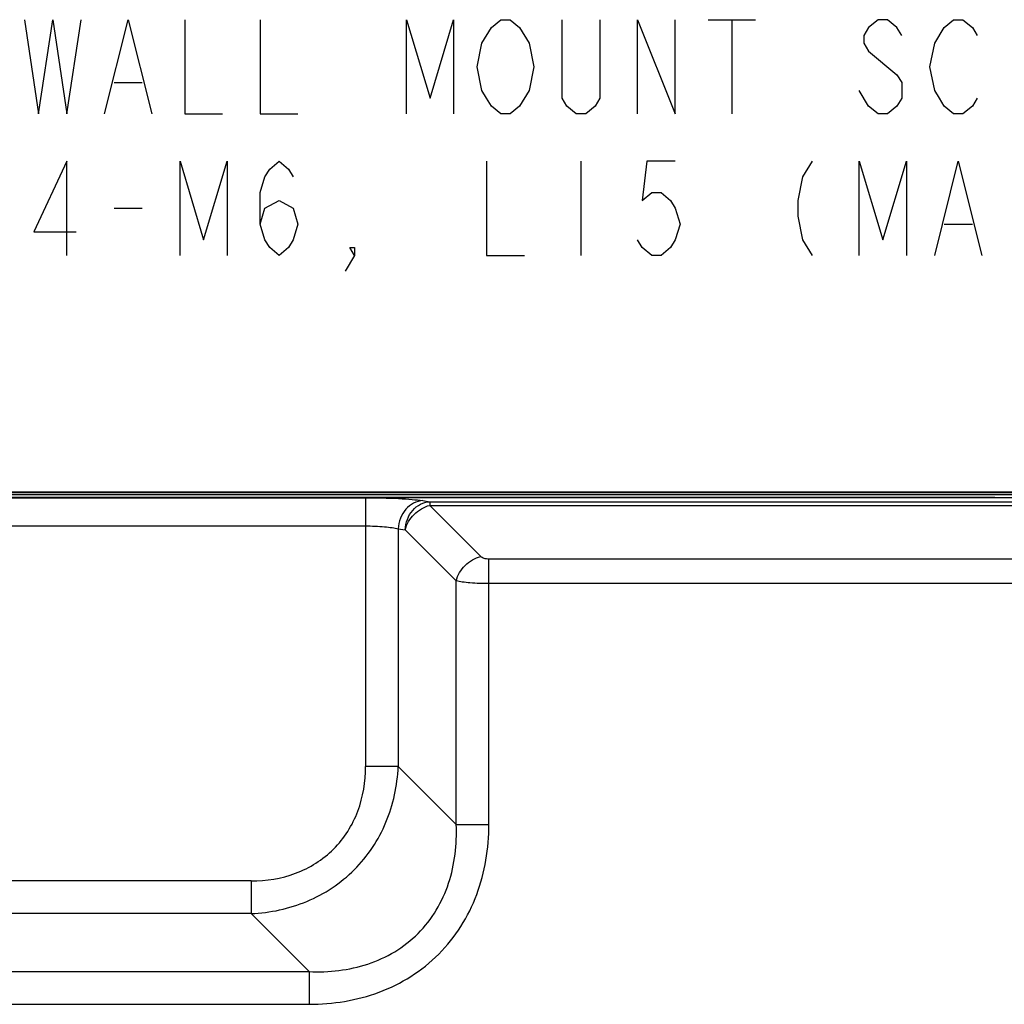
# Model space of a CAD drawing. Units: millimetres. Extents: x 0 to 3000, y 0 to 1000.
# Drawn here: x 2697 to 2801, y 747 to 851 of the extents above; entities that cross this region are included whole.
import ezdxf

# ---------------------------------------------------------------- set-up
doc = ezdxf.new("R2010")
doc.units = ezdxf.units.MM
doc.header["$LTSCALE"] = 165
doc.layers.get('0').update_dxf_attribs({"linetype": 'CONTINUOUS'})
doc.layers.add('3_ALL_AXES', color=7, linetype='CONTINUOUS')
doc.layers.add('7_ALL_FEATURES', color=7, linetype='CONTINUOUS')

msp = doc.modelspace()

# ---------------------------------------------------------------- linework, layer by layer
at = {"color": 2, "linetype": 'Continuous'}
for p, q in [((2697.501, 851.285), (2699.001, 841.285)), ((2699.001, 841.285), (2700.501, 851.285)), ((2700.501, 851.285), (2702.001, 841.285)), ((2702.001, 841.285), (2703.501, 851.285)), ((2706.001, 841.285), (2708.501, 851.285)), ((2708.501, 851.285), (2711.001, 841.285)), ((2714.501, 851.285), (2714.501, 841.285)), ((2722.501, 851.285), (2722.501, 841.285)), ((2738.001, 841.285), (2738.001, 851.285)), ((2738.001, 851.285), (2740.501, 842.952)), ((2740.501, 842.952), (2743.001, 851.285)), ((2743.001, 851.285), (2743.001, 841.285)), ((2747.001, 850.452), (2748.001, 851.285)), ((2748.001, 851.285), (2749.001, 851.285)), ((2749.001, 851.285), (2750.001, 850.452)), ((2754.501, 842.952), (2754.501, 851.285)), ((2758.501, 851.285), (2758.501, 842.952)), ((2762.501, 841.285), (2762.501, 851.285)), ((2762.501, 851.285), (2766.501, 841.285)), ((2766.501, 841.285), (2766.501, 851.285)), ((2770.001, 851.285), (2775.001, 851.285)), ((2772.501, 851.285), (2772.501, 841.285)), ((2788.001, 851.285), (2787.001, 850.452)), ((2789.001, 851.285), (2788.001, 851.285)), ((2790.001, 850.452), (2789.001, 851.285)), ((2795.001, 850.452), (2796.001, 851.285)), ((2796.001, 851.285), (2797.001, 851.285)), ((2797.001, 851.285), (2798.001, 850.452)), ((2746.001, 848.785), (2747.001, 850.452)), ((2750.001, 850.452), (2751.001, 848.785)), ((2787.001, 850.452), (2786.501, 849.618)), ((2790.501, 849.618), (2790.001, 850.452)), ((2794.001, 848.785), (2795.001, 850.452)), ((2798.001, 850.452), (2798.501, 849.618)), ((2786.501, 849.618), (2786.501, 848.785)), ((2745.501, 846.285), (2746.001, 848.785)), ((2751.001, 848.785), (2751.501, 846.285)), ((2786.501, 848.785), (2787.001, 847.952)), ((2787.001, 847.952), (2790.001, 845.452)), ((2793.501, 846.285), (2794.001, 848.785)), ((2746.001, 843.785), (2745.501, 846.285)), ((2751.501, 846.285), (2751.001, 843.785)), ((2794.001, 843.785), (2793.501, 846.285)), ((2790.001, 845.452), (2790.501, 844.619)), ((2707.001, 844.619), (2710.001, 844.619)), ((2746.501, 842.952), (2746.001, 843.785)), ((2751.001, 843.785), (2750.001, 842.118)), ((2787.001, 842.118), (2786.001, 843.785)), ((2790.501, 844.619), (2790.501, 842.952)), ((2794.501, 842.952), (2794.001, 843.785)), ((2747.001, 842.118), (2746.501, 842.952)), ((2755.001, 842.118), (2754.501, 842.952)), ((2758.501, 842.952), (2758.001, 842.118)), ((2790.501, 842.952), (2790.001, 842.118)), ((2795.001, 842.118), (2794.501, 842.952)), ((2798.501, 842.952), (2798.001, 842.118)), ((2748.001, 841.285), (2747.001, 842.118)), ((2750.001, 842.118), (2749.001, 841.285)), ((2756.001, 841.285), (2755.001, 842.118)), ((2758.001, 842.118), (2757.001, 841.285)), ((2788.001, 841.285), (2787.001, 842.118)), ((2790.001, 842.118), (2789.001, 841.285)), ((2796.001, 841.285), (2795.001, 842.118)), ((2798.001, 842.118), (2797.001, 841.285)), ((2714.501, 841.285), (2718.501, 841.285)), ((2722.501, 841.285), (2726.501, 841.285)), ((2749.001, 841.285), (2748.001, 841.285)), ((2757.001, 841.285), (2756.001, 841.285)), ((2789.001, 841.285), (2788.001, 841.285)), ((2797.001, 841.285), (2796.001, 841.285)), ((2702.001, 836.285), (2698.501, 828.785)), ((2702.001, 826.285), (2702.001, 836.285)), ((2714.001, 826.285), (2714.001, 836.285)), ((2714.001, 836.285), (2716.501, 827.952)), ((2716.501, 827.952), (2719.001, 836.285)), ((2719.001, 836.285), (2719.001, 826.285)), ((2723.001, 834.618), (2723.501, 835.452)), ((2723.501, 835.452), (2724.501, 836.285)), ((2724.501, 836.285), (2725.501, 835.452)), ((2725.501, 835.452), (2726.001, 834.618)), ((2746.501, 836.285), (2746.501, 826.285)), ((2756.501, 836.285), (2756.501, 826.285)), ((2763.501, 836.285), (2763.001, 832.119)), ((2766.501, 836.285), (2763.501, 836.285)), ((2781.001, 836.285), (2780.001, 834.618)), ((2786.001, 826.285), (2786.001, 836.285)), ((2786.001, 836.285), (2788.501, 827.952)), ((2788.501, 827.952), (2791.001, 836.285)), ((2791.001, 836.285), (2791.001, 826.285)), ((2794.001, 826.285), (2796.501, 836.285)), ((2796.501, 836.285), (2799.001, 826.285)), ((2722.501, 832.952), (2723.001, 834.618)), ((2780.001, 834.618), (2779.501, 832.119)), ((2722.501, 829.619), (2722.501, 832.952)), ((2763.001, 832.119), (2764.001, 832.952)), ((2764.001, 832.952), (2765.001, 832.952)), ((2765.001, 832.952), (2766.001, 832.119)), ((2707.001, 831.285), (2710.001, 831.285)), ((2722.501, 829.619), (2723.001, 831.285)), ((2723.001, 831.285), (2724.501, 832.119)), ((2724.501, 832.119), (2726.001, 831.285)), ((2726.001, 831.285), (2726.501, 829.619)), ((2766.001, 832.119), (2766.501, 831.285)), ((2766.501, 831.285), (2767.001, 829.619)), ((2779.501, 832.119), (2779.501, 830.452)), ((2779.501, 830.452), (2780.001, 827.952)), ((2723.001, 827.952), (2722.501, 829.619)), ((2726.501, 829.619), (2726.001, 827.952)), ((2767.001, 829.619), (2766.501, 827.952)), ((2795.001, 829.619), (2798.001, 829.619)), ((2698.501, 828.785), (2703.001, 828.785)), ((2723.501, 827.118), (2723.001, 827.952)), ((2724.501, 826.285), (2723.501, 827.118)), ((2725.501, 827.118), (2724.501, 826.285)), ((2726.001, 827.952), (2725.501, 827.118)), ((2732.001, 827.118), (2732.501, 827.118)), ((2732.501, 826.285), (2732.001, 827.118)), ((2732.501, 827.118), (2732.501, 826.285)), ((2763.001, 827.118), (2762.501, 827.952)), ((2764.001, 826.285), (2763.001, 827.118)), ((2766.001, 827.118), (2765.001, 826.285)), ((2766.501, 827.952), (2766.001, 827.118)), ((2780.001, 827.952), (2781.001, 826.285)), ((2732.501, 826.285), (2731.501, 824.619)), ((2746.501, 826.285), (2750.501, 826.285)), ((2765.001, 826.285), (2764.001, 826.285))]:
    msp.add_line(p, q, dxfattribs=at)
at = {"layer": '3_ALL_AXES', "color": 7, "linetype": 'Continuous'}
msp.add_line((2800.38, 800.615), (1777.38, 800.615), dxfattribs=at)
at = {"layer": '7_ALL_FEATURES', "color": 7, "linetype": 'Continuous'}
for p, q in [((1766.191, 801.225), (2837.17, 801.225)), ((1766.941, 800.925), (2842.92, 800.925)), ((2842.22, 801.125), (1767.641, 801.125)), ((1775.38, 800.611), (2800.38, 800.611)), ((2503.648, 800.593), (2733.665, 800.593)), ((2733.665, 800.593), (2733.665, 772.079)), ((2739.727, 800.286), (2740.464, 800.175)), ((2740.464, 800.175), (2809.914, 800.175)), ((2740.464, 800.175), (2740.464, 799.784)), ((2740.464, 799.784), (2809.914, 799.784)), ((2745.876, 794.372), (2740.464, 799.784)), ((2800.38, 800.576), (2800.38, 800.615)), ((2823.38, 800.576), (2800.38, 800.576)), ((2503.648, 797.604), (2733.665, 797.604)), ((2737.129, 797.298), (2737.865, 797.186)), ((2737.129, 797.298), (2737.129, 772.079)), ((2743.278, 791.774), (2737.865, 797.186)), ((2803.512, 794.083), (2746.742, 794.083)), ((2746.742, 765.93), (2746.742, 794.083)), ((2743.278, 765.93), (2743.278, 791.774)), ((2803.512, 791.485), (2746.742, 791.485)), ((2737.129, 772.079), (2733.665, 772.079)), ((2737.129, 772.079), (2743.278, 765.93)), ((2743.278, 765.93), (2746.742, 765.93)), ((2721.54, 759.955), (2516.699, 759.955)), ((2721.54, 759.955), (2721.54, 756.491)), ((2721.54, 756.491), (2516.699, 756.491)), ((2721.54, 756.491), (2727.689, 750.342)), ((2672.462, 750.342), (2727.689, 750.342)), ((2727.689, 750.342), (2727.689, 746.878)), ((2672.462, 746.878), (2727.689, 746.878))]:
    msp.add_line(p, q, dxfattribs=at)
for points, knots in [([(2733.665, 800.593), (2734.832, 800.593), (2736.485, 800.56), (2738.506, 800.431), (2739.358, 800.342), (2739.727, 800.286)], [0, 0, 0, 0, 0.5768349, 0.8159286, 1, 1, 1, 1]), ([(2739.727, 800.286), (2739.393, 800.27), (2738.707, 800.077), (2737.867, 799.395), (2737.296, 798.427), (2737.143, 797.677), (2737.129, 797.298)], [0, 0, 0, 0, 0.2329237, 0.4782272, 0.7360598, 1, 1, 1, 1]), ([(2737.865, 797.186), (2737.88, 797.565), (2738.033, 798.315), (2738.603, 799.283), (2739.444, 799.965), (2740.129, 800.158), (2740.464, 800.175)], [0, 0, 0, 0, 0.2639402, 0.5217728, 0.7670763, 1, 1, 1, 1]), ([(2737.865, 797.186), (2738.019, 797.801), (2738.707, 798.943), (2739.849, 799.631), (2740.464, 799.784)], [0, 0, 0, 0, 0.5, 1, 1, 1, 1]), ([(2733.665, 797.604), (2734.333, 797.604), (2735.281, 797.571), (2736.435, 797.442), (2736.921, 797.353), (2737.129, 797.298)], [0, 0, 0, 0, 0.5757905, 0.8147822, 1, 1, 1, 1]), ([(2746.742, 794.083), (2746.568, 794.083), (2746.257, 794.127), (2745.972, 794.276), (2745.876, 794.372)], [0, 0, 0, 0, 0.5607383, 1, 1, 1, 1]), ([(2746.742, 791.485), (2746.073, 791.485), (2745.126, 791.516), (2743.972, 791.638), (2743.486, 791.722), (2743.278, 791.774)], [0, 0, 0, 0, 0.5759613, 0.8149693, 1, 1, 1, 1]), ([(2721.54, 756.491), (2723.553, 756.584), (2727.59, 757.435), (2732.761, 760.858), (2736.185, 766.029), (2737.035, 770.067), (2737.129, 772.079)], [0, 0, 0, 0, 0.249937, 0.5, 0.750063, 1, 1, 1, 1]), ([(2721.54, 759.955), (2723.135, 759.955), (2726.36, 760.463), (2730.539, 763.08), (2733.156, 767.259), (2733.665, 770.484), (2733.665, 772.079)], [0, 0, 0, 0, 0.2502863, 0.5, 0.7497137, 1, 1, 1, 1]), ([(2727.689, 746.878), (2730.195, 746.878), (2734.018, 747.49), (2738.548, 749.725), (2741.521, 752.098), (2743.894, 755.071), (2746.129, 759.602), (2746.742, 763.424), (2746.742, 765.93)], [0, 0, 0, 0, 0.2495664, 0.3747939, 0.4999964, 0.6251997, 0.7504293, 1, 1, 1, 1]), ([(2727.689, 750.342), (2729.773, 750.253), (2732.979, 750.609), (2736.816, 752.346), (2739.323, 754.296), (2741.273, 756.803), (2743.01, 760.64), (2743.366, 763.846), (2743.278, 765.93)], [0, 0, 0, 0, 0.2494042, 0.374689, 0.499996, 0.625304, 0.7505912, 1, 1, 1, 1])]:
    msp.add_open_spline(points, degree=3, knots=knots, dxfattribs=at)
msp.add_open_spline([(2743.278, 791.774), (2743.431, 792.389), (2744.119, 793.531), (2745.261, 794.218), (2745.876, 794.372)], degree=3, dxfattribs=at)

doc.saveas('drawing.dxf')
